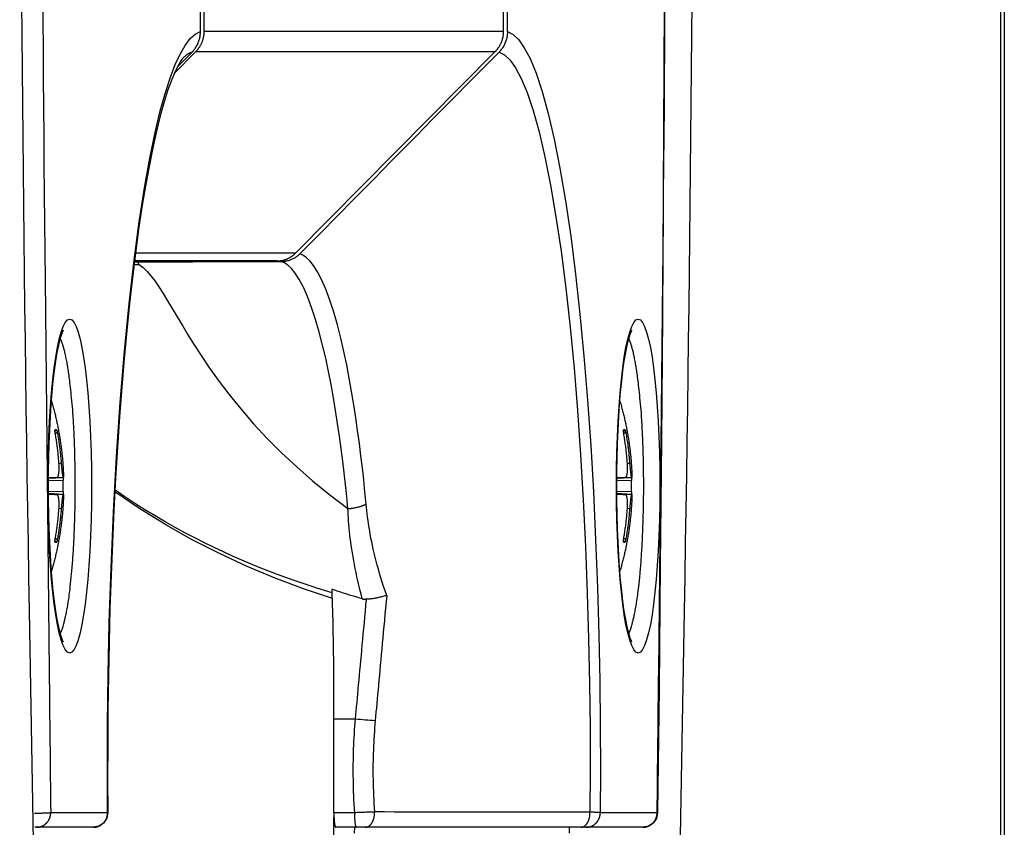
# Model space of a CAD drawing. Extents: x -1148 to 853, y -1512 to 787.
# Drawn here: x 819 to 853, y -339 to -311 of the extents above; entities that cross this region are included whole.
import ezdxf

# ---------------------------------------------------------------- set-up
doc = ezdxf.new("R2010")
doc.units = 0
doc.header["$LTSCALE"] = 25.4
doc.layers.add('DATA', color=7, linetype='CONTINUOUS')

# ---------------------------------------------------------------- blocks, each defined once
blk = doc.blocks.new('____-6-1')
at = {"layer": 'DATA', "color": 0}
for p, q in [((853.263, -42.759), (853.263, -703.101)), ((853.393, -42.759), (853.393, -703.101)), ((825.265, -311.072), (825.265, -296.152)), ((825.398, -311.057), (825.398, -296.152)), ((835.873, -311.057), (835.873, -296.152)), ((836.006, -311.072), (836.006, -296.152)), ((825.398, -311.057), (835.873, -311.057)), ((836.146, -311.134), (836.146, -311.131)), ((825.103, -311.775), (824.347, -312.537)), ((824.46, -312.307), (824.971, -311.79)), ((825.103, -311.775), (835.578, -311.775)), ((835.578, -311.775), (828.585, -318.829)), ((824.661, -311.991), (824.661, -311.991)), ((824.274, -312.495), (824.276, -312.493)), ((824.209, -312.676), (824.208, -312.677)), ((828.585, -318.829), (822.988, -318.829)), ((827.944, -319.097), (822.954, -319.097)), ((838.332, -322.804), (838.332, -322.804)), ((820.23, -325.008), (820.174, -325.06)), ((820.178, -325.008), (820.175, -325.011)), ((820.255, -325.09), (820.189, -325.148)), ((840.12, -325.008), (840.065, -325.06)), ((840.069, -325.008), (840.066, -325.011)), ((840.145, -325.09), (840.079, -325.148)), ((820.393, -326.167), (820.315, -326.19)), ((840.283, -326.167), (840.206, -326.19)), ((820.46, -326.772), (819.948, -326.783)), ((820.462, -326.678), (819.953, -326.711)), ((820.458, -326.667), (819.96, -326.69)), ((840.351, -326.772), (839.839, -326.783)), ((840.353, -326.678), (839.844, -326.711)), ((840.349, -326.667), (839.85, -326.69)), ((820.46, -327.169), (819.948, -327.157)), ((820.462, -327.263), (819.953, -327.23)), ((820.458, -327.273), (819.96, -327.251)), ((840.351, -327.169), (839.839, -327.157)), ((840.353, -327.263), (839.844, -327.23)), ((840.349, -327.273), (839.85, -327.251)), ((820.393, -327.773), (820.315, -327.751)), ((840.283, -327.773), (840.206, -327.751)), ((820.23, -328.932), (820.174, -328.88)), ((820.178, -328.932), (820.175, -328.929)), ((820.255, -328.851), (820.189, -328.793)), ((840.12, -328.932), (840.065, -328.88)), ((840.069, -328.932), (840.066, -328.929)), ((840.145, -328.851), (840.079, -328.793)), ((838.812, -331.094), (838.812, -331.094)), ((829.934, -338.398), (829.935, -335.113)), ((829.935, -335.113), (830.679, -335.113)), ((822.014, -338.399), (820.026, -338.399)), ((830.653, -338.398), (829.934, -338.398)), ((841.245, -338.399), (839.256, -338.399)), ((841.262, -338.405), (841.262, -338.405)), ((819.522, -338.907), (819.467, -338.907)), ((821.511, -338.907), (819.522, -338.907)), ((821.515, -338.907), (821.511, -338.907)), ((830.72, -338.907), (830, -338.907)), ((830.66, -339.11), (830.663, -338.907)), ((831.033, -338.907), (830.72, -338.907)), ((838.572, -338.907), (831.033, -338.907)), ((838.179, -339.11), (838.181, -338.907)), ((838.753, -338.907), (838.572, -338.907)), ((840.741, -338.907), (838.753, -338.907)), ((840.754, -338.907), (840.741, -338.907))]:
    blk.add_line(p, q, dxfattribs=at)
at = {"layer": 'DATA', "color": 0, "flags": 128}
for points in [[(820.119, -209.302, 0.001124), (819.789, -226.017), (819.272, -255.552, 0.008759), (819.272, -331.338), (819.789, -360.873, 0.001124), (820.119, -377.588)], [(841.353, -377.588, 0.001124), (841.683, -360.873), (842.201, -331.338, 0.008759), (842.201, -255.552), (841.683, -226.018, 0.001124), (841.353, -209.302)], [(819.841, -268.809, 0.000323), (819.812, -273.779), (819.742, -287.453, 0.003895), (819.828, -319.769), (819.971, -333.442, 0.000329), (820.026, -338.399)], [(841.245, -338.399, 0.00033), (841.3, -333.442), (841.443, -319.766, 0.003894), (841.529, -287.455), (841.458, -273.779, 0.000324), (841.43, -268.809)], [(822.938, -319.223), (822.94, -319.223, 0.003743), (823.12, -319.223), (823.122, -319.223)], [(828.103, -319.122), (827.946, -319.122, 0.000333), (823.231, -319.143), (823.074, -319.144)], [(819.948, -327.169), (819.948, -327.163, 0.006893), (819.948, -326.777), (819.948, -326.772)], [(820.46, -327.169), (820.46, -327.163, 0.008804), (820.46, -326.777), (820.46, -326.772)], [(839.838, -327.169), (839.838, -327.163, 0.006893), (839.838, -326.777), (839.838, -326.772)], [(840.351, -327.169), (840.351, -327.163, 0.008804), (840.351, -326.777), (840.351, -326.772)], [(829.935, -335.113, 0.000187), (829.935, -334.971), (829.934, -333.944, 0.006758), (829.903, -331.749), (829.875, -330.723, 0.000268), (829.871, -330.583)], [(830.679, -335.113), (830.691, -335.115, 0.002114), (831.372, -335.172), (831.381, -335.173)], [(829.934, -338.398), (829.934, -338.399, 0.009023), (829.936, -338.535), (829.936, -338.536)]]:
    blk.add_lwpolyline(points, format="xyb", dxfattribs=at)
for points in [[(841.447, -268.806), (841.473, -273.156), (841.493, -277.508), (841.509, -281.86), (841.519, -286.214), (841.525, -290.568), (841.526, -294.922), (841.522, -299.276), (841.513, -303.63), (841.499, -307.983), (841.48, -312.335), (841.456, -316.686), (841.427, -321.034), (841.393, -325.381), (841.355, -329.725), (841.311, -334.067), (841.262, -338.405)], [(822.014, -338.399), (822.008, -336.898), (822.015, -335.287), (822.037, -333.567), (822.076, -331.744), (822.137, -329.839), (822.22, -327.888), (822.327, -325.94), (822.455, -324.045), (822.603, -322.249), (822.766, -320.585), (822.94, -319.074), (823.121, -317.724), (823.306, -316.534), (823.493, -315.498), (823.678, -314.604), (823.86, -313.843), (824.039, -313.202), (824.211, -312.671), (824.38, -312.23), (824.551, -311.859), (824.726, -311.556), (824.905, -311.32), (825.084, -311.158), (825.265, -311.072)], [(824.971, -311.79), (824.994, -311.766), (825.016, -311.741), (825.037, -311.716), (825.058, -311.69), (825.077, -311.663), (825.096, -311.636), (825.114, -311.608), (825.13, -311.579), (825.146, -311.55), (825.161, -311.521), (825.175, -311.491), (825.189, -311.46), (825.201, -311.429), (825.212, -311.398), (825.222, -311.366), (825.231, -311.334), (825.239, -311.302), (825.246, -311.27), (825.252, -311.237), (825.256, -311.204), (825.26, -311.171), (825.263, -311.138), (825.264, -311.105), (825.265, -311.072)], [(836.006, -311.072), (836.005, -311.106), (836.004, -311.139), (836.001, -311.172), (835.997, -311.205), (835.992, -311.238), (835.986, -311.27), (835.98, -311.303), (835.972, -311.335), (835.963, -311.367), (835.953, -311.398), (835.941, -311.43), (835.929, -311.461), (835.916, -311.491), (835.902, -311.521), (835.887, -311.551), (835.871, -311.58), (835.854, -311.608), (835.837, -311.636), (835.818, -311.664), (835.798, -311.69), (835.778, -311.716), (835.757, -311.742), (835.735, -311.766), (835.712, -311.79)], [(836.006, -311.072), (836.202, -311.171), (836.4, -311.359), (836.597, -311.638), (836.798, -312.02), (837.007, -312.527), (837.221, -313.166), (837.434, -313.936), (837.643, -314.834), (837.845, -315.855), (838.039, -316.991), (838.22, -318.229), (838.389, -319.555), (838.544, -320.959), (838.684, -322.43), (838.809, -323.961), (838.92, -325.547), (839.015, -327.178), (839.094, -328.844), (839.158, -330.519), (839.206, -332.173), (839.238, -333.785), (839.256, -335.359), (839.262, -336.897), (839.256, -338.399)], [(824.661, -311.991), (824.674, -311.978), (824.686, -311.965), (824.699, -311.953), (824.712, -311.941), (824.725, -311.93), (824.738, -311.919), (824.751, -311.908), (824.764, -311.898), (824.777, -311.888), (824.79, -311.879), (824.803, -311.87), (824.816, -311.861), (824.829, -311.853), (824.841, -311.845), (824.854, -311.838), (824.867, -311.831), (824.88, -311.824), (824.893, -311.818), (824.906, -311.812), (824.919, -311.807), (824.932, -311.802), (824.945, -311.797), (824.958, -311.793), (824.971, -311.79)], [(835.712, -311.79), (835.423, -312.082), (835.134, -312.375), (834.844, -312.668), (834.554, -312.962), (834.263, -313.257), (833.972, -313.551), (833.681, -313.846), (833.39, -314.14), (833.1, -314.434), (832.81, -314.728), (832.52, -315.021), (832.231, -315.314), (831.942, -315.607), (831.653, -315.9), (831.362, -316.195), (831.071, -316.49), (830.779, -316.785), (830.487, -317.081), (830.195, -317.378), (829.903, -317.674), (829.612, -317.969), (829.321, -318.264), (829.031, -318.559), (828.742, -318.852)], [(835.712, -311.79), (835.903, -311.886), (836.098, -312.069), (836.293, -312.342), (836.489, -312.714), (836.693, -313.207), (836.902, -313.829), (837.112, -314.579), (837.317, -315.453), (837.515, -316.447), (837.704, -317.552), (837.882, -318.756), (838.047, -320.047), (838.199, -321.412), (838.336, -322.843), (838.458, -324.332), (838.567, -325.875), (838.66, -327.462), (838.737, -329.082), (838.799, -330.712), (838.846, -332.319), (838.878, -333.886), (838.896, -335.418), (838.901, -336.918), (838.895, -338.378)], [(824.661, -311.991), (824.639, -312.018), (824.604, -312.065), (824.56, -312.133), (824.508, -312.22), (824.388, -312.45), (824.259, -312.748), (824.127, -313.111), (823.993, -313.536), (823.858, -314.019), (823.724, -314.556), (823.593, -315.145), (823.465, -315.787), (823.34, -316.478), (823.218, -317.216), (823.101, -317.997), (822.989, -318.82), (822.882, -319.683), (822.781, -320.586), (822.684, -321.528), (822.593, -322.504), (822.508, -323.512), (822.43, -324.547), (822.358, -325.607), (822.293, -326.694), (822.234, -327.806), (822.182, -328.94), (822.137, -330.092), (822.099, -331.257), (822.068, -332.432), (822.045, -333.614), (822.028, -334.805), (822.019, -336.002), (822.017, -337.2), (822.023, -338.395)], [(828.742, -318.852), (828.72, -318.873), (828.698, -318.893), (828.676, -318.913), (828.653, -318.931), (828.629, -318.949), (828.605, -318.966), (828.58, -318.982), (828.555, -318.998), (828.529, -319.012), (828.503, -319.026), (828.476, -319.039), (828.449, -319.051), (828.421, -319.062), (828.393, -319.072), (828.365, -319.081), (828.337, -319.09), (828.308, -319.097), (828.279, -319.103), (828.25, -319.109), (828.221, -319.113), (828.192, -319.117), (828.162, -319.119), (828.133, -319.121), (828.103, -319.122)], [(831.062, -327.601), (831.02, -327.175), (830.976, -326.755), (830.93, -326.339), (830.88, -325.914), (830.825, -325.477), (830.765, -325.031), (830.701, -324.581), (830.631, -324.125), (830.555, -323.665), (830.472, -323.199), (830.382, -322.732), (830.284, -322.264), (830.176, -321.797), (830.058, -321.336), (829.93, -320.888), (829.793, -320.466), (829.649, -320.082), (829.503, -319.75), (829.36, -319.475), (829.221, -319.259), (829.088, -319.094), (828.962, -318.976), (828.847, -318.898), (828.742, -318.852)], [(822.939, -319.218), (822.946, -319.218), (822.954, -319.219), (822.961, -319.219), (822.969, -319.219), (822.976, -319.219), (822.984, -319.22), (822.992, -319.22), (822.999, -319.22), (823.007, -319.22), (823.014, -319.22), (823.022, -319.221), (823.029, -319.221), (823.037, -319.221), (823.045, -319.221), (823.052, -319.222), (823.06, -319.222), (823.067, -319.222), (823.075, -319.222), (823.082, -319.222), (823.09, -319.223), (823.098, -319.223), (823.105, -319.223), (823.113, -319.223), (823.12, -319.223)], [(823.074, -319.144), (823.069, -319.144), (823.064, -319.144), (823.058, -319.144), (823.053, -319.144), (823.048, -319.144), (823.043, -319.144), (823.037, -319.144), (823.032, -319.144), (823.027, -319.144), (823.021, -319.144), (823.016, -319.144), (823.011, -319.144), (823.006, -319.144), (823, -319.144), (822.995, -319.144), (822.99, -319.144), (822.985, -319.144), (822.979, -319.144), (822.974, -319.144), (822.969, -319.144), (822.964, -319.144), (822.958, -319.144), (822.953, -319.144), (822.948, -319.144)], [(823.12, -319.223), (823.259, -319.329), (823.397, -319.46), (823.53, -319.615), (823.665, -319.794), (823.806, -319.999), (823.955, -320.231), (824.111, -320.487), (824.276, -320.762), (824.448, -321.053), (824.631, -321.359), (824.827, -321.682), (825.042, -322.026), (825.284, -322.401), (825.563, -322.814), (825.887, -323.269), (826.258, -323.76), (826.674, -324.274), (827.125, -324.795), (827.604, -325.309), (828.106, -325.812), (828.633, -326.304), (829.191, -326.79), (829.789, -327.274), (830.425, -327.755)], [(830.425, -327.755), (830.383, -327.336), (830.339, -326.922), (830.293, -326.513), (830.243, -326.096), (830.188, -325.665), (830.129, -325.226), (830.064, -324.782), (829.994, -324.333), (829.918, -323.88), (829.835, -323.421), (829.745, -322.96), (829.647, -322.499), (829.54, -322.04), (829.422, -321.585), (829.294, -321.143), (829.156, -320.724), (829.012, -320.344), (828.866, -320.014), (828.722, -319.743), (828.584, -319.529), (828.45, -319.365), (828.325, -319.247), (828.209, -319.168), (828.103, -319.122)], [(820.463, -321.519), (820.457, -321.529), (820.442, -321.559), (820.399, -321.667), (820.348, -321.832), (820.296, -322.046), (820.244, -322.302), (820.195, -322.598), (820.148, -322.93), (820.105, -323.295), (820.066, -323.689), (820.031, -324.108), (820.001, -324.55), (819.977, -325.011), (819.957, -325.488), (819.943, -325.975), (819.935, -326.471), (819.932, -326.97), (819.935, -327.47), (819.943, -327.965), (819.957, -328.453), (819.977, -328.929), (820.001, -329.39), (820.031, -329.832), (820.066, -330.252), (820.105, -330.646), (820.148, -331.01), (820.195, -331.342), (820.244, -331.638), (820.296, -331.895), (820.349, -332.108), (820.401, -332.274), (820.443, -332.382), (820.457, -332.411), (820.463, -332.421)], [(840.353, -321.519), (840.347, -321.529), (840.332, -321.559), (840.289, -321.667), (840.239, -321.832), (840.186, -322.046), (840.135, -322.302), (840.085, -322.598), (840.038, -322.93), (839.995, -323.295), (839.956, -323.689), (839.922, -324.108), (839.892, -324.55), (839.867, -325.011), (839.848, -325.488), (839.834, -325.975), (839.825, -326.471), (839.822, -326.97), (839.825, -327.47), (839.834, -327.965), (839.848, -328.453), (839.867, -328.929), (839.892, -329.39), (839.922, -329.832), (839.956, -330.252), (839.995, -330.646), (840.038, -331.01), (840.085, -331.342), (840.135, -331.638), (840.186, -331.895), (840.239, -332.108), (840.291, -332.274), (840.333, -332.382), (840.347, -332.411), (840.353, -332.421)], [(820.179, -325.09), (820.178, -325.084), (820.177, -325.078), (820.176, -325.073), (820.175, -325.068), (820.175, -325.062), (820.174, -325.057), (820.174, -325.052), (820.173, -325.048), (820.173, -325.043), (820.173, -325.039), (820.173, -325.035), (820.173, -325.031), (820.173, -325.028), (820.173, -325.024), (820.173, -325.021), (820.173, -325.019), (820.174, -325.016), (820.174, -325.014), (820.175, -325.013), (820.175, -325.011), (820.176, -325.01), (820.177, -325.009), (820.177, -325.009), (820.178, -325.008)], [(820.314, -326.167), (820.31, -326.122), (820.307, -326.077), (820.303, -326.032), (820.299, -325.987), (820.295, -325.942), (820.29, -325.897), (820.285, -325.852), (820.281, -325.807), (820.276, -325.762), (820.271, -325.717), (820.265, -325.672), (820.26, -325.627), (820.254, -325.582), (820.248, -325.537), (820.242, -325.492), (820.236, -325.447), (820.229, -325.402), (820.222, -325.358), (820.216, -325.313), (820.209, -325.268), (820.201, -325.223), (820.194, -325.179), (820.186, -325.134), (820.179, -325.09)], [(820.23, -325.008), (820.231, -325.009), (820.231, -325.009), (820.232, -325.01), (820.233, -325.011), (820.234, -325.013), (820.235, -325.014), (820.236, -325.016), (820.237, -325.019), (820.238, -325.021), (820.239, -325.024), (820.24, -325.028), (820.241, -325.031), (820.242, -325.035), (820.243, -325.039), (820.245, -325.043), (820.246, -325.048), (820.247, -325.052), (820.248, -325.057), (820.249, -325.062), (820.25, -325.068), (820.252, -325.073), (820.253, -325.078), (820.254, -325.084), (820.255, -325.09)], [(820.255, -325.09), (820.263, -325.134), (820.271, -325.179), (820.278, -325.223), (820.286, -325.268), (820.293, -325.313), (820.3, -325.358), (820.307, -325.402), (820.313, -325.447), (820.32, -325.492), (820.326, -325.537), (820.332, -325.582), (820.338, -325.627), (820.343, -325.672), (820.349, -325.717), (820.354, -325.762), (820.359, -325.807), (820.364, -325.852), (820.369, -325.897), (820.373, -325.942), (820.378, -325.987), (820.382, -326.032), (820.386, -326.077), (820.389, -326.122), (820.393, -326.167)], [(840.069, -325.09), (840.068, -325.084), (840.067, -325.078), (840.066, -325.073), (840.066, -325.068), (840.065, -325.062), (840.064, -325.057), (840.064, -325.052), (840.064, -325.048), (840.063, -325.043), (840.063, -325.039), (840.063, -325.035), (840.063, -325.031), (840.063, -325.028), (840.063, -325.024), (840.063, -325.021), (840.064, -325.019), (840.064, -325.016), (840.065, -325.014), (840.065, -325.013), (840.066, -325.011), (840.066, -325.01), (840.067, -325.009), (840.068, -325.009), (840.069, -325.008)], [(840.204, -326.167), (840.201, -326.122), (840.197, -326.077), (840.193, -326.032), (840.189, -325.987), (840.185, -325.942), (840.181, -325.897), (840.176, -325.852), (840.171, -325.807), (840.166, -325.762), (840.161, -325.717), (840.156, -325.672), (840.15, -325.627), (840.144, -325.582), (840.138, -325.537), (840.132, -325.492), (840.126, -325.447), (840.12, -325.402), (840.113, -325.358), (840.106, -325.313), (840.099, -325.268), (840.092, -325.223), (840.084, -325.179), (840.077, -325.134), (840.069, -325.09)], [(840.12, -325.008), (840.121, -325.009), (840.122, -325.009), (840.123, -325.01), (840.123, -325.011), (840.124, -325.013), (840.125, -325.014), (840.126, -325.016), (840.127, -325.019), (840.128, -325.021), (840.129, -325.024), (840.13, -325.028), (840.132, -325.031), (840.133, -325.035), (840.134, -325.039), (840.135, -325.043), (840.136, -325.048), (840.137, -325.052), (840.139, -325.057), (840.14, -325.062), (840.141, -325.068), (840.142, -325.073), (840.143, -325.078), (840.144, -325.084), (840.145, -325.09)], [(840.145, -325.09), (840.153, -325.134), (840.161, -325.179), (840.169, -325.223), (840.176, -325.268), (840.183, -325.313), (840.19, -325.358), (840.197, -325.402), (840.204, -325.447), (840.21, -325.492), (840.216, -325.537), (840.222, -325.582), (840.228, -325.627), (840.234, -325.672), (840.239, -325.717), (840.245, -325.762), (840.25, -325.807), (840.255, -325.852), (840.259, -325.897), (840.264, -325.942), (840.268, -325.987), (840.272, -326.032), (840.276, -326.077), (840.28, -326.122), (840.283, -326.167)], [(820.249, -326.667), (820.255, -326.666), (820.262, -326.662), (820.268, -326.657), (820.274, -326.649), (820.279, -326.64), (820.285, -326.628), (820.29, -326.614), (820.295, -326.599), (820.299, -326.581), (820.303, -326.562), (820.307, -326.541), (820.31, -326.519), (820.313, -326.495), (820.315, -326.47), (820.317, -326.444), (820.319, -326.416), (820.32, -326.387), (820.32, -326.358), (820.32, -326.327), (820.32, -326.296), (820.319, -326.265), (820.318, -326.232), (820.316, -326.2), (820.314, -326.167)], [(820.393, -326.167), (820.395, -326.2), (820.398, -326.232), (820.401, -326.264), (820.404, -326.296), (820.407, -326.327), (820.41, -326.357), (820.413, -326.387), (820.416, -326.416), (820.419, -326.443), (820.422, -326.47), (820.425, -326.495), (820.428, -326.519), (820.431, -326.541), (820.434, -326.562), (820.437, -326.581), (820.439, -326.598), (820.442, -326.614), (820.445, -326.628), (820.447, -326.639), (820.45, -326.649), (820.452, -326.657), (820.454, -326.662), (820.456, -326.666), (820.458, -326.667)], [(840.139, -326.667), (840.146, -326.666), (840.152, -326.662), (840.158, -326.657), (840.164, -326.649), (840.17, -326.64), (840.175, -326.628), (840.18, -326.614), (840.185, -326.599), (840.189, -326.581), (840.193, -326.562), (840.197, -326.541), (840.2, -326.519), (840.203, -326.495), (840.206, -326.47), (840.207, -326.444), (840.209, -326.416), (840.21, -326.387), (840.211, -326.358), (840.211, -326.327), (840.21, -326.296), (840.209, -326.265), (840.208, -326.232), (840.206, -326.2), (840.204, -326.167)], [(840.283, -326.167), (840.286, -326.2), (840.289, -326.232), (840.291, -326.264), (840.294, -326.296), (840.297, -326.327), (840.3, -326.357), (840.303, -326.387), (840.306, -326.416), (840.309, -326.443), (840.312, -326.47), (840.315, -326.495), (840.318, -326.519), (840.321, -326.541), (840.324, -326.562), (840.327, -326.581), (840.33, -326.598), (840.333, -326.614), (840.335, -326.628), (840.338, -326.639), (840.34, -326.649), (840.343, -326.657), (840.345, -326.662), (840.347, -326.666), (840.349, -326.667)], [(819.948, -326.772), (819.948, -326.766), (819.948, -326.76), (819.948, -326.755), (819.948, -326.749), (819.949, -326.743), (819.949, -326.738), (819.95, -326.732), (819.95, -326.727), (819.951, -326.722), (819.952, -326.717), (819.953, -326.712), (819.954, -326.708), (819.955, -326.704), (819.956, -326.699), (819.957, -326.696), (819.959, -326.692), (819.96, -326.689), (819.961, -326.686), (819.963, -326.684), (819.964, -326.682), (819.966, -326.68), (819.968, -326.679), (819.97, -326.678), (819.971, -326.678)], [(819.971, -326.678), (819.985, -326.677), (819.998, -326.676), (820.012, -326.676), (820.025, -326.675), (820.038, -326.674), (820.051, -326.674), (820.063, -326.673), (820.076, -326.673), (820.088, -326.672), (820.1, -326.672), (820.112, -326.671), (820.123, -326.671), (820.135, -326.67), (820.146, -326.67), (820.157, -326.669), (820.168, -326.669), (820.179, -326.669), (820.189, -326.669), (820.2, -326.668), (820.21, -326.668), (820.22, -326.668), (820.23, -326.668), (820.239, -326.667), (820.249, -326.667)], [(820.458, -326.667), (820.461, -326.667), (820.463, -326.668), (820.465, -326.668), (820.467, -326.668), (820.468, -326.668), (820.47, -326.669), (820.471, -326.669), (820.472, -326.669), (820.473, -326.669), (820.473, -326.67), (820.474, -326.67), (820.474, -326.671), (820.474, -326.671), (820.474, -326.672), (820.474, -326.672), (820.473, -326.673), (820.473, -326.673), (820.472, -326.674), (820.471, -326.674), (820.469, -326.675), (820.468, -326.676), (820.466, -326.676), (820.464, -326.677), (820.462, -326.678)], [(820.462, -326.678), (820.462, -326.678), (820.462, -326.679), (820.461, -326.68), (820.461, -326.682), (820.461, -326.684), (820.461, -326.686), (820.461, -326.689), (820.46, -326.692), (820.46, -326.696), (820.46, -326.699), (820.46, -326.704), (820.46, -326.708), (820.46, -326.712), (820.46, -326.717), (820.46, -326.722), (820.46, -326.727), (820.46, -326.732), (820.46, -326.738), (820.46, -326.743), (820.46, -326.749), (820.46, -326.755), (820.46, -326.76), (820.46, -326.766), (820.46, -326.772)], [(839.838, -326.772), (839.838, -326.766), (839.838, -326.76), (839.839, -326.755), (839.839, -326.749), (839.839, -326.743), (839.84, -326.738), (839.84, -326.732), (839.841, -326.727), (839.841, -326.722), (839.842, -326.717), (839.843, -326.712), (839.844, -326.708), (839.845, -326.704), (839.846, -326.699), (839.848, -326.696), (839.849, -326.692), (839.85, -326.689), (839.852, -326.686), (839.853, -326.684), (839.855, -326.682), (839.857, -326.68), (839.858, -326.679), (839.86, -326.678), (839.862, -326.678)], [(839.862, -326.678), (839.875, -326.677), (839.889, -326.676), (839.902, -326.676), (839.915, -326.675), (839.928, -326.674), (839.941, -326.674), (839.954, -326.673), (839.966, -326.673), (839.978, -326.672), (839.99, -326.672), (840.002, -326.671), (840.014, -326.671), (840.025, -326.67), (840.037, -326.67), (840.048, -326.669), (840.059, -326.669), (840.069, -326.669), (840.08, -326.669), (840.09, -326.668), (840.1, -326.668), (840.11, -326.668), (840.12, -326.668), (840.13, -326.667), (840.139, -326.667)], [(840.349, -326.667), (840.351, -326.667), (840.353, -326.668), (840.355, -326.668), (840.357, -326.668), (840.359, -326.668), (840.36, -326.669), (840.361, -326.669), (840.362, -326.669), (840.363, -326.669), (840.364, -326.67), (840.364, -326.67), (840.365, -326.671), (840.365, -326.671), (840.364, -326.672), (840.364, -326.672), (840.364, -326.673), (840.363, -326.673), (840.362, -326.674), (840.361, -326.674), (840.36, -326.675), (840.358, -326.676), (840.357, -326.676), (840.355, -326.677), (840.353, -326.678)], [(840.353, -326.678), (840.352, -326.678), (840.352, -326.679), (840.352, -326.68), (840.352, -326.682), (840.351, -326.684), (840.351, -326.686), (840.351, -326.689), (840.351, -326.692), (840.351, -326.696), (840.351, -326.699), (840.35, -326.704), (840.35, -326.708), (840.35, -326.712), (840.35, -326.717), (840.35, -326.722), (840.35, -326.727), (840.35, -326.732), (840.35, -326.738), (840.35, -326.743), (840.35, -326.749), (840.35, -326.755), (840.35, -326.76), (840.35, -326.766), (840.351, -326.772)], [(819.971, -327.263), (819.97, -327.262), (819.968, -327.262), (819.966, -327.26), (819.964, -327.259), (819.963, -327.257), (819.961, -327.254), (819.96, -327.251), (819.959, -327.248), (819.957, -327.245), (819.956, -327.241), (819.955, -327.237), (819.954, -327.233), (819.953, -327.228), (819.952, -327.223), (819.951, -327.218), (819.95, -327.213), (819.95, -327.208), (819.949, -327.203), (819.949, -327.197), (819.948, -327.192), (819.948, -327.186), (819.948, -327.18), (819.948, -327.175), (819.948, -327.169)], [(820.249, -327.273), (820.239, -327.273), (820.23, -327.273), (820.22, -327.273), (820.21, -327.273), (820.2, -327.272), (820.189, -327.272), (820.179, -327.272), (820.168, -327.271), (820.157, -327.271), (820.146, -327.271), (820.135, -327.27), (820.123, -327.27), (820.112, -327.269), (820.1, -327.269), (820.088, -327.268), (820.076, -327.268), (820.063, -327.267), (820.051, -327.267), (820.038, -327.266), (820.025, -327.266), (820.012, -327.265), (819.998, -327.264), (819.985, -327.263), (819.971, -327.263)], [(820.314, -327.773), (820.316, -327.741), (820.318, -327.708), (820.319, -327.676), (820.32, -327.645), (820.32, -327.614), (820.32, -327.583), (820.32, -327.553), (820.319, -327.525), (820.317, -327.497), (820.315, -327.471), (820.313, -327.446), (820.31, -327.422), (820.307, -327.399), (820.303, -327.379), (820.299, -327.36), (820.295, -327.342), (820.29, -327.327), (820.285, -327.313), (820.28, -327.301), (820.274, -327.291), (820.268, -327.284), (820.262, -327.278), (820.255, -327.275), (820.249, -327.273)], [(820.458, -327.273), (820.456, -327.275), (820.454, -327.278), (820.452, -327.284), (820.45, -327.291), (820.447, -327.301), (820.445, -327.313), (820.442, -327.326), (820.439, -327.342), (820.437, -327.359), (820.434, -327.378), (820.431, -327.399), (820.428, -327.421), (820.425, -327.445), (820.422, -327.47), (820.419, -327.497), (820.416, -327.524), (820.413, -327.553), (820.41, -327.583), (820.407, -327.613), (820.404, -327.644), (820.401, -327.676), (820.398, -327.708), (820.395, -327.741), (820.393, -327.773)], [(820.462, -327.263), (820.464, -327.263), (820.466, -327.264), (820.468, -327.265), (820.469, -327.266), (820.471, -327.266), (820.472, -327.267), (820.473, -327.267), (820.473, -327.268), (820.474, -327.268), (820.474, -327.269), (820.474, -327.269), (820.474, -327.27), (820.474, -327.27), (820.473, -327.271), (820.473, -327.271), (820.472, -327.271), (820.471, -327.272), (820.47, -327.272), (820.468, -327.272), (820.467, -327.273), (820.465, -327.273), (820.463, -327.273), (820.461, -327.273), (820.458, -327.273)], [(820.46, -327.169), (820.46, -327.175), (820.46, -327.18), (820.46, -327.186), (820.46, -327.192), (820.46, -327.197), (820.46, -327.203), (820.46, -327.208), (820.46, -327.213), (820.46, -327.218), (820.46, -327.223), (820.46, -327.228), (820.46, -327.233), (820.46, -327.237), (820.46, -327.241), (820.46, -327.245), (820.46, -327.248), (820.461, -327.251), (820.461, -327.254), (820.461, -327.257), (820.461, -327.259), (820.461, -327.26), (820.462, -327.262), (820.462, -327.262), (820.462, -327.263)], [(829.88, -330.901), (828.875, -330.565), (827.879, -330.192), (826.896, -329.782), (825.929, -329.334), (824.979, -328.849), (824.051, -328.328), (823.145, -327.769), (822.266, -327.174)], [(829.875, -330.705), (829.611, -330.625), (829.342, -330.541), (829.067, -330.453), (828.788, -330.36), (828.505, -330.262), (828.216, -330.159), (827.924, -330.051), (827.627, -329.937), (827.325, -329.818), (827.019, -329.693), (826.708, -329.561), (826.391, -329.422), (826.069, -329.275), (825.74, -329.12), (825.406, -328.957), (825.067, -328.786), (824.724, -328.605), (824.377, -328.417), (824.027, -328.219), (823.676, -328.013), (823.323, -327.798), (822.971, -327.575), (822.619, -327.343), (822.27, -327.105)], [(839.862, -327.263), (839.86, -327.262), (839.858, -327.262), (839.857, -327.26), (839.855, -327.259), (839.853, -327.257), (839.852, -327.254), (839.85, -327.251), (839.849, -327.248), (839.848, -327.245), (839.846, -327.241), (839.845, -327.237), (839.844, -327.233), (839.843, -327.228), (839.842, -327.223), (839.841, -327.218), (839.841, -327.213), (839.84, -327.208), (839.84, -327.203), (839.839, -327.197), (839.839, -327.192), (839.839, -327.186), (839.838, -327.18), (839.838, -327.175), (839.838, -327.169)], [(840.139, -327.273), (840.13, -327.273), (840.12, -327.273), (840.11, -327.273), (840.1, -327.273), (840.09, -327.272), (840.08, -327.272), (840.069, -327.272), (840.059, -327.271), (840.048, -327.271), (840.037, -327.271), (840.025, -327.27), (840.014, -327.27), (840.002, -327.269), (839.99, -327.269), (839.978, -327.268), (839.966, -327.268), (839.954, -327.267), (839.941, -327.267), (839.928, -327.266), (839.915, -327.266), (839.902, -327.265), (839.889, -327.264), (839.875, -327.263), (839.862, -327.263)], [(840.204, -327.773), (840.206, -327.741), (840.208, -327.708), (840.209, -327.676), (840.21, -327.645), (840.211, -327.614), (840.211, -327.583), (840.21, -327.553), (840.209, -327.525), (840.207, -327.497), (840.206, -327.471), (840.203, -327.446), (840.2, -327.422), (840.197, -327.399), (840.194, -327.379), (840.19, -327.36), (840.185, -327.342), (840.18, -327.327), (840.175, -327.313), (840.17, -327.301), (840.164, -327.291), (840.158, -327.284), (840.152, -327.278), (840.146, -327.275), (840.139, -327.273)], [(840.349, -327.273), (840.347, -327.275), (840.345, -327.278), (840.343, -327.284), (840.34, -327.291), (840.338, -327.301), (840.335, -327.313), (840.333, -327.326), (840.33, -327.342), (840.327, -327.359), (840.324, -327.378), (840.321, -327.399), (840.318, -327.421), (840.315, -327.445), (840.312, -327.47), (840.309, -327.497), (840.306, -327.524), (840.303, -327.553), (840.3, -327.583), (840.297, -327.613), (840.294, -327.644), (840.291, -327.676), (840.289, -327.708), (840.286, -327.741), (840.283, -327.773)], [(840.353, -327.263), (840.355, -327.263), (840.357, -327.264), (840.358, -327.265), (840.36, -327.266), (840.361, -327.266), (840.362, -327.267), (840.363, -327.267), (840.364, -327.268), (840.364, -327.268), (840.364, -327.269), (840.365, -327.269), (840.365, -327.27), (840.364, -327.27), (840.364, -327.271), (840.363, -327.271), (840.362, -327.271), (840.361, -327.272), (840.36, -327.272), (840.359, -327.272), (840.357, -327.273), (840.355, -327.273), (840.353, -327.273), (840.351, -327.273), (840.349, -327.273)], [(840.351, -327.169), (840.35, -327.175), (840.35, -327.18), (840.35, -327.186), (840.35, -327.192), (840.35, -327.197), (840.35, -327.203), (840.35, -327.208), (840.35, -327.213), (840.35, -327.218), (840.35, -327.223), (840.35, -327.228), (840.35, -327.233), (840.35, -327.237), (840.351, -327.241), (840.351, -327.245), (840.351, -327.248), (840.351, -327.251), (840.351, -327.254), (840.351, -327.257), (840.352, -327.259), (840.352, -327.26), (840.352, -327.262), (840.352, -327.262), (840.353, -327.263)], [(831.782, -330.797), (831.727, -330.641), (831.675, -330.487), (831.626, -330.333), (831.578, -330.18), (831.534, -330.03), (831.491, -329.882), (831.451, -329.737), (831.414, -329.594), (831.379, -329.455), (831.345, -329.317), (831.314, -329.182), (831.285, -329.05), (831.258, -328.919), (831.232, -328.79), (831.209, -328.664), (831.187, -328.539), (831.166, -328.416), (831.147, -328.295), (831.13, -328.175), (831.114, -328.057), (831.099, -327.941), (831.086, -327.826), (831.073, -327.713), (831.062, -327.601)], [(820.179, -328.851), (820.186, -328.806), (820.194, -328.762), (820.201, -328.717), (820.209, -328.672), (820.216, -328.628), (820.222, -328.583), (820.229, -328.538), (820.236, -328.493), (820.242, -328.448), (820.248, -328.404), (820.254, -328.359), (820.26, -328.314), (820.265, -328.269), (820.271, -328.224), (820.276, -328.179), (820.281, -328.134), (820.285, -328.089), (820.29, -328.044), (820.295, -327.999), (820.299, -327.954), (820.303, -327.909), (820.307, -327.863), (820.31, -327.818), (820.314, -327.773)], [(820.393, -327.773), (820.389, -327.818), (820.386, -327.863), (820.382, -327.909), (820.378, -327.954), (820.373, -327.999), (820.369, -328.044), (820.364, -328.089), (820.359, -328.134), (820.354, -328.179), (820.349, -328.224), (820.343, -328.269), (820.338, -328.314), (820.332, -328.359), (820.326, -328.404), (820.32, -328.448), (820.313, -328.493), (820.307, -328.538), (820.3, -328.583), (820.293, -328.628), (820.286, -328.672), (820.278, -328.717), (820.271, -328.762), (820.263, -328.806), (820.255, -328.851)], [(830.929, -330.909), (830.884, -330.749), (830.844, -330.593), (830.806, -330.44), (830.772, -330.291), (830.739, -330.144), (830.709, -329.999), (830.68, -329.857), (830.653, -329.718), (830.627, -329.58), (830.603, -329.445), (830.58, -329.312), (830.559, -329.182), (830.54, -329.053), (830.523, -328.926), (830.507, -328.802), (830.493, -328.679), (830.481, -328.558), (830.469, -328.438), (830.459, -328.32), (830.45, -328.204), (830.442, -328.09), (830.435, -327.977), (830.43, -327.865), (830.425, -327.755)], [(840.069, -328.851), (840.077, -328.806), (840.084, -328.762), (840.092, -328.717), (840.099, -328.672), (840.106, -328.628), (840.113, -328.583), (840.12, -328.538), (840.126, -328.493), (840.132, -328.448), (840.138, -328.404), (840.144, -328.359), (840.15, -328.314), (840.156, -328.269), (840.161, -328.224), (840.166, -328.179), (840.171, -328.134), (840.176, -328.089), (840.181, -328.044), (840.185, -327.999), (840.189, -327.954), (840.193, -327.909), (840.197, -327.863), (840.201, -327.818), (840.204, -327.773)], [(840.283, -327.773), (840.28, -327.818), (840.276, -327.863), (840.272, -327.909), (840.268, -327.954), (840.264, -327.999), (840.259, -328.044), (840.255, -328.089), (840.25, -328.134), (840.245, -328.179), (840.239, -328.224), (840.234, -328.269), (840.228, -328.314), (840.222, -328.359), (840.216, -328.404), (840.21, -328.448), (840.204, -328.493), (840.197, -328.538), (840.19, -328.583), (840.183, -328.628), (840.176, -328.672), (840.169, -328.717), (840.161, -328.762), (840.153, -328.806), (840.145, -328.851)], [(820.178, -328.932), (820.177, -328.932), (820.177, -328.931), (820.176, -328.93), (820.175, -328.929), (820.175, -328.928), (820.174, -328.926), (820.174, -328.924), (820.173, -328.922), (820.173, -328.919), (820.173, -328.916), (820.173, -328.913), (820.173, -328.909), (820.173, -328.906), (820.173, -328.902), (820.173, -328.897), (820.173, -328.893), (820.174, -328.888), (820.174, -328.883), (820.175, -328.878), (820.175, -328.873), (820.176, -328.868), (820.177, -328.862), (820.178, -328.857), (820.179, -328.851)], [(820.255, -328.851), (820.254, -328.857), (820.253, -328.862), (820.252, -328.868), (820.25, -328.873), (820.249, -328.878), (820.248, -328.883), (820.247, -328.888), (820.246, -328.893), (820.245, -328.897), (820.243, -328.902), (820.242, -328.906), (820.241, -328.909), (820.24, -328.913), (820.239, -328.916), (820.238, -328.919), (820.237, -328.922), (820.236, -328.924), (820.235, -328.926), (820.234, -328.928), (820.233, -328.929), (820.232, -328.93), (820.231, -328.931), (820.231, -328.932), (820.23, -328.932)], [(840.069, -328.932), (840.068, -328.932), (840.067, -328.931), (840.066, -328.93), (840.066, -328.929), (840.065, -328.928), (840.065, -328.926), (840.064, -328.924), (840.064, -328.922), (840.063, -328.919), (840.063, -328.916), (840.063, -328.913), (840.063, -328.909), (840.063, -328.906), (840.063, -328.902), (840.063, -328.897), (840.064, -328.893), (840.064, -328.888), (840.064, -328.883), (840.065, -328.878), (840.066, -328.873), (840.066, -328.868), (840.067, -328.862), (840.068, -328.857), (840.069, -328.851)], [(840.145, -328.851), (840.144, -328.857), (840.143, -328.862), (840.142, -328.868), (840.141, -328.873), (840.14, -328.878), (840.139, -328.883), (840.137, -328.888), (840.136, -328.893), (840.135, -328.897), (840.134, -328.902), (840.133, -328.906), (840.132, -328.909), (840.13, -328.913), (840.129, -328.916), (840.128, -328.919), (840.127, -328.922), (840.126, -328.924), (840.125, -328.926), (840.124, -328.928), (840.123, -328.929), (840.123, -328.93), (840.122, -328.931), (840.121, -328.932), (840.12, -328.932)], [(830.928, -330.913), (830.884, -330.901), (830.839, -330.888), (830.795, -330.875), (830.751, -330.863), (830.706, -330.85), (830.662, -330.837), (830.618, -330.824), (830.574, -330.81), (830.53, -330.797), (830.485, -330.783), (830.441, -330.77), (830.397, -330.756), (830.353, -330.742), (830.309, -330.728), (830.265, -330.714), (830.221, -330.7), (830.178, -330.686), (830.134, -330.672), (830.09, -330.657), (830.046, -330.643), (830.002, -330.628), (829.959, -330.613), (829.915, -330.598), (829.871, -330.583)], [(831.065, -330.932), (831.045, -331.142), (831.026, -331.348), (831.007, -331.552), (830.988, -331.753), (830.97, -331.951), (830.952, -332.145), (830.934, -332.337), (830.917, -332.525), (830.9, -332.711), (830.883, -332.893), (830.866, -333.072), (830.85, -333.248), (830.834, -333.421), (830.819, -333.591), (830.804, -333.757), (830.789, -333.921), (830.774, -334.081), (830.76, -334.238), (830.745, -334.392), (830.732, -334.543), (830.718, -334.69), (830.705, -334.835), (830.692, -334.976), (830.679, -335.113)], [(830.928, -330.913), (830.934, -330.915), (830.94, -330.917), (830.945, -330.918), (830.951, -330.92), (830.957, -330.921), (830.963, -330.923), (830.969, -330.924), (830.975, -330.925), (830.981, -330.926), (830.987, -330.927), (830.993, -330.928), (830.999, -330.929), (831.005, -330.93), (831.011, -330.93), (831.017, -330.931), (831.023, -330.931), (831.029, -330.932), (831.035, -330.932), (831.041, -330.932), (831.047, -330.932), (831.053, -330.932), (831.06, -330.932), (831.066, -330.932), (831.072, -330.931)], [(831.782, -330.797), (831.746, -330.808), (831.712, -330.815), (831.677, -330.822), (831.642, -330.831), (831.607, -330.842), (831.572, -330.853), (831.538, -330.862), (831.504, -330.87), (831.472, -330.877), (831.44, -330.884), (831.409, -330.89), (831.379, -330.896), (831.348, -330.901), (831.319, -330.906), (831.29, -330.91), (831.263, -330.913), (831.238, -330.916), (831.214, -330.919), (831.19, -330.923), (831.166, -330.926), (831.143, -330.927), (831.12, -330.925), (831.097, -330.919), (831.075, -330.91)], [(831.782, -330.797), (831.761, -331.022), (831.741, -331.242), (831.721, -331.457), (831.701, -331.668), (831.681, -331.875), (831.662, -332.078), (831.644, -332.278), (831.626, -332.475), (831.608, -332.669), (831.591, -332.859), (831.574, -333.047), (831.557, -333.231), (831.541, -333.411), (831.525, -333.588), (831.509, -333.762), (831.493, -333.933), (831.478, -334.1), (831.463, -334.263), (831.449, -334.423), (831.435, -334.58), (831.421, -334.733), (831.407, -334.883), (831.394, -335.03), (831.381, -335.173)], [(830.679, -335.113), (830.668, -335.244), (830.658, -335.375), (830.649, -335.506), (830.64, -335.638), (830.633, -335.77), (830.626, -335.901), (830.619, -336.033), (830.614, -336.164), (830.61, -336.296), (830.606, -336.427), (830.603, -336.558), (830.601, -336.691), (830.6, -336.824), (830.6, -336.958), (830.601, -337.094), (830.603, -337.231), (830.605, -337.371), (830.609, -337.512), (830.613, -337.656), (830.619, -337.801), (830.626, -337.948), (830.634, -338.097), (830.643, -338.247), (830.653, -338.398)], [(831.381, -335.173), (831.37, -335.3), (831.359, -335.428), (831.35, -335.556), (831.341, -335.684), (831.333, -335.812), (831.326, -335.94), (831.32, -336.068), (831.315, -336.196), (831.31, -336.324), (831.307, -336.452), (831.304, -336.58), (831.302, -336.708), (831.301, -336.838), (831.301, -336.969), (831.302, -337.101), (831.304, -337.235), (831.307, -337.371), (831.31, -337.508), (831.315, -337.648), (831.321, -337.789), (831.328, -337.932), (831.336, -338.077), (831.346, -338.223), (831.356, -338.371)], [(820.026, -338.399), (820.018, -338.4), (820.008, -338.402), (819.997, -338.403), (819.985, -338.404), (819.971, -338.405), (819.956, -338.407), (819.939, -338.408), (819.921, -338.409), (819.902, -338.41), (819.881, -338.411), (819.859, -338.413), (819.836, -338.414), (819.811, -338.415), (819.785, -338.416), (819.758, -338.417), (819.73, -338.418), (819.7, -338.419), (819.67, -338.42), (819.638, -338.422), (819.605, -338.423), (819.57, -338.424), (819.535, -338.425), (819.499, -338.426), (819.461, -338.427)], [(822.023, -338.395), (821.985, -338.591), (821.875, -338.757), (821.71, -338.868), (821.515, -338.907)], [(838.895, -338.378), (838.561, -338.378), (838.232, -338.378), (837.907, -338.378), (837.588, -338.377), (837.274, -338.377), (836.967, -338.377), (836.664, -338.377), (836.364, -338.376), (836.067, -338.376), (835.77, -338.376), (835.474, -338.376), (835.178, -338.375), (834.88, -338.375), (834.58, -338.375), (834.277, -338.374), (833.972, -338.374), (833.663, -338.374), (833.349, -338.373), (833.03, -338.373), (832.706, -338.373), (832.376, -338.372), (832.041, -338.372), (831.701, -338.371), (831.356, -338.371)], [(841.262, -338.405), (841.222, -338.598), (841.111, -338.761), (840.947, -338.869), (840.754, -338.907)], [(841.262, -338.405), (841.262, -338.405), (841.262, -338.405), (841.262, -338.404), (841.262, -338.404), (841.262, -338.404), (841.261, -338.404), (841.261, -338.404), (841.26, -338.403), (841.26, -338.403), (841.259, -338.403), (841.259, -338.403), (841.258, -338.402), (841.257, -338.402), (841.257, -338.402), (841.256, -338.402), (841.255, -338.401), (841.254, -338.401), (841.253, -338.401), (841.252, -338.401), (841.25, -338.4), (841.249, -338.4), (841.248, -338.4), (841.246, -338.399), (841.245, -338.399)]]:
    blk.add_lwpolyline(points, dxfattribs=at)
at = {"layer": 'DATA', "color": 0}
for centre in [(820.69, -326.97), (840.581, -326.97)]:
    blk.add_ellipse(centre, major_axis=(0, -5.841), ratio=0.130526, dxfattribs=at)
for points, knots in [([(825.103, -311.775), (825.107, -311.771), (825.166, -311.709), (825.274, -311.557), (825.358, -311.359), (825.396, -311.162), (825.397, -311.07), (825.398, -311.063), (825.398, -311.057)], [0, 0, 0, 1, 2, 3, 4, 5, 5, 6, 6, 6]), ([(835.578, -311.775), (835.583, -311.771), (835.642, -311.709), (835.749, -311.557), (835.834, -311.359), (835.872, -311.162), (835.873, -311.07), (835.873, -311.063), (835.873, -311.057)], [0, 0, 0, 1, 2, 3, 4, 5, 5, 6, 6, 6]), ([(827.944, -319.097), (827.949, -319.097), (828.035, -319.096), (828.205, -319.063), (828.377, -318.991), (828.519, -318.893), (828.577, -318.837), (828.581, -318.833), (828.585, -318.829)], [0, 0, 0, 1, 2, 3, 4, 5, 5, 6, 6, 6]), ([(823.124, -319.223), (823.118, -319.211), (823.105, -319.188), (823.092, -319.167), (823.08, -319.151), (823.074, -319.144), (823.074, -319.144), (823.074, -319.144)], [0, 0, 0, 1, 2, 3, 4, 4, 5, 5, 5]), ([(820.357, -332.141), (820.39, -332.077), (820.479, -331.832), (820.661, -331), (820.832, -329.28), (820.902, -326.97), (820.835, -324.66), (820.687, -323.22), (820.584, -322.564), (820.479, -322.109), (820.415, -321.932), (820.39, -321.864), (820.357, -321.8)], [0, 0, 0, 1, 2, 3, 4, 5, 6, 7, 8, 9, 9, 10, 10, 10]), ([(840.248, -332.141), (840.281, -332.077), (840.369, -331.832), (840.552, -331), (840.723, -329.28), (840.792, -326.97), (840.725, -324.66), (840.577, -323.22), (840.474, -322.564), (840.369, -322.109), (840.306, -321.932), (840.281, -321.864), (840.248, -321.8)], [0, 0, 0, 1, 2, 3, 4, 5, 6, 7, 8, 9, 9, 10, 10, 10]), ([(820.23, -325.008), (820.222, -325.007), (820.208, -325.007), (820.19, -325.007), (820.179, -325.008), (820.178, -325.008), (820.178, -325.008)], [0, 0, 0, 1, 2, 3, 3, 4, 4, 4]), ([(840.12, -325.008), (840.112, -325.007), (840.098, -325.007), (840.081, -325.007), (840.069, -325.008), (840.069, -325.008), (840.069, -325.008)], [0, 0, 0, 1, 2, 3, 3, 4, 4, 4]), ([(830.425, -327.755), (830.431, -327.755), (830.602, -327.747), (830.847, -327.688), (830.992, -327.636), (831.054, -327.605), (831.058, -327.603), (831.062, -327.601)], [0, 0, 0, 1, 2, 3, 4, 4, 5, 5, 5]), ([(820.178, -328.932), (820.19, -328.933), (820.208, -328.934), (820.222, -328.933), (820.23, -328.932), (820.23, -328.932), (820.23, -328.932)], [0, 0, 0, 1, 2, 3, 3, 4, 4, 4]), ([(840.069, -328.932), (840.081, -328.933), (840.098, -328.934), (840.112, -328.933), (840.12, -328.932), (840.12, -328.932), (840.12, -328.932)], [0, 0, 0, 1, 2, 3, 3, 4, 4, 4]), ([(819.522, -338.907), (819.528, -338.907), (819.584, -338.906), (819.698, -338.88), (819.805, -338.823), (819.89, -338.75), (819.957, -338.661), (820.002, -338.563), (820.024, -338.462), (820.026, -338.411), (820.026, -338.405), (820.026, -338.399)], [0, 0, 0, 1, 2, 3, 4, 5, 6, 7, 8, 8, 9, 9, 9]), ([(821.511, -338.907), (821.517, -338.907), (821.573, -338.906), (821.686, -338.88), (821.794, -338.823), (821.879, -338.75), (821.946, -338.661), (821.991, -338.563), (822.013, -338.462), (822.014, -338.411), (822.014, -338.405), (822.014, -338.399)], [0, 0, 0, 1, 2, 3, 4, 5, 6, 7, 8, 8, 9, 9, 9]), ([(822.014, -338.399), (822.016, -338.399), (822.019, -338.398), (822.02, -338.398), (822.021, -338.397), (822.023, -338.396), (822.023, -338.396), (822.023, -338.395), (822.023, -338.395), (822.023, -338.395), (822.023, -338.395)], [0, 0, 0, 1, 2, 3, 4, 5, 6, 7, 7, 8, 8, 8]), ([(829.923, -339.569), (829.93, -339.053), (829.936, -338.555), (829.936, -338.545), (829.936, -338.536)], [0, 0, 0, 1, 1, 2, 2, 2]), ([(829.936, -338.536), (829.938, -338.598), (829.946, -338.707), (829.957, -338.786), (829.964, -338.828), (829.972, -338.862), (829.979, -338.882), (829.983, -338.892), (829.988, -338.899), (829.992, -338.904), (829.997, -338.907), (829.999, -338.907), (829.999, -338.907), (830, -338.907)], [0, 0, 0, 1, 2, 3, 4, 5, 6, 7, 8, 9, 10, 10, 11, 11, 11]), ([(831.356, -338.371), (831.006, -338.384), (830.665, -338.398), (830.659, -338.398), (830.653, -338.398)], [0, 0, 0, 1, 1, 2, 2, 2]), ([(830.653, -338.398), (830.654, -338.486), (830.66, -338.647), (830.673, -338.765), (830.683, -338.826), (830.692, -338.862), (830.698, -338.879), (830.703, -338.892), (830.709, -338.901), (830.715, -338.906), (830.718, -338.907), (830.719, -338.907), (830.72, -338.907)], [0, 0, 0, 1, 2, 3, 4, 5, 6, 7, 8, 9, 9, 10, 10, 10]), ([(831.033, -338.907), (831.037, -338.907), (831.072, -338.906), (831.135, -338.884), (831.196, -338.841), (831.252, -338.777), (831.298, -338.696), (831.332, -338.603), (831.358, -338.469), (831.357, -338.383), (831.356, -338.377), (831.356, -338.371)], [0, 0, 0, 1, 2, 3, 4, 5, 6, 7, 8, 8, 9, 9, 9]), ([(838.572, -338.907), (838.576, -338.907), (838.611, -338.906), (838.673, -338.885), (838.734, -338.842), (838.789, -338.779), (838.835, -338.699), (838.869, -338.608), (838.897, -338.475), (838.895, -338.39), (838.895, -338.384), (838.895, -338.378)], [0, 0, 0, 1, 2, 3, 4, 5, 6, 7, 8, 8, 9, 9, 9]), ([(838.753, -338.907), (838.759, -338.907), (838.814, -338.906), (838.928, -338.88), (839.036, -338.823), (839.121, -338.75), (839.187, -338.661), (839.232, -338.563), (839.255, -338.462), (839.256, -338.411), (839.256, -338.405), (839.256, -338.399)], [0, 0, 0, 1, 2, 3, 4, 5, 6, 7, 8, 8, 9, 9, 9]), ([(839.256, -338.399), (839.256, -338.399), (839.243, -338.397), (839.205, -338.393), (839.14, -338.388), (839.002, -338.381), (838.903, -338.379), (838.899, -338.379), (838.895, -338.378)], [0, 0, 0, 1, 2, 3, 4, 5, 5, 6, 6, 6]), ([(840.741, -338.907), (840.747, -338.907), (840.803, -338.906), (840.917, -338.88), (841.025, -338.823), (841.109, -338.75), (841.176, -338.661), (841.221, -338.563), (841.244, -338.462), (841.245, -338.411), (841.245, -338.405), (841.245, -338.399)], [0, 0, 0, 1, 2, 3, 4, 5, 6, 7, 8, 8, 9, 9, 9])]:
    blk.add_open_spline(points, degree=2, knots=knots, dxfattribs=at)
for points in [[(820.042, -323.965), (820.435, -325.29), (820.474, -326.671)], [(839.933, -323.965), (840.326, -325.29), (840.365, -326.671)], [(820.474, -327.269), (820.435, -328.651), (820.042, -329.976)], [(840.365, -327.269), (840.326, -328.651), (839.933, -329.976)]]:
    blk.add_open_spline(points, degree=2, dxfattribs=at)

msp = doc.modelspace()

# ---------------------------------------------------------------- block references
at = {"layer": 'DATA', "color": 0}
msp.add_blockref('____-6-1', (0, 0), dxfattribs=at)

doc.saveas('drawing.dxf')
